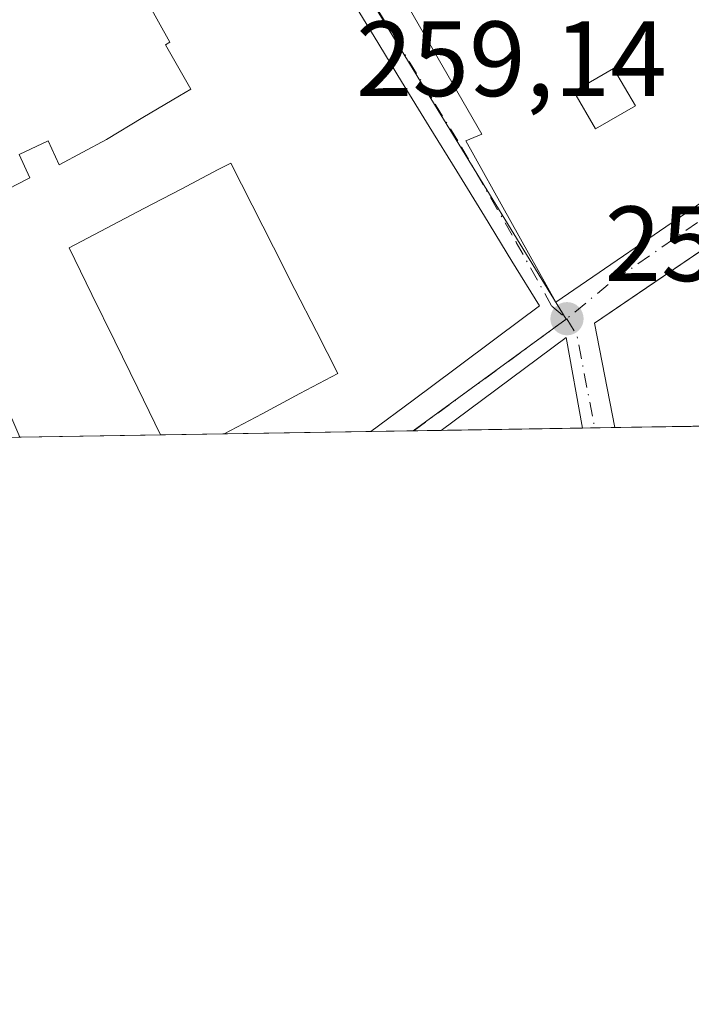
# Model space of a CAD drawing. Units: metres. Extents: x 612002 to 615512, y 4657606 to 4659980.
# Drawn here: x 615342 to 615405, y 4657612 to 4657704 of the extents above; entities that cross this region are included whole.
import ezdxf

# ---------------------------------------------------------------- set-up
doc = ezdxf.new("R2010")
doc.units = ezdxf.units.M
doc.header["$MEASUREMENT"] = 0
doc.linetypes.add('DGN Style 4', pattern=[2.6384748266838614, 1.318413404963828, -0.6592067024819142, 0.001648016756204785, -0.6592067024819142])
for name, color, linetype, lineweight in [('Comarca CxS', 21, 'Continuous', 0), ('Comunidad Autónoma CxS', 142, 'Continuous', 0), ('Cultivos herbáceos CxS', 92, 'Continuous', 0), ('Edificación Cxs', 1, 'Continuous', 13), ('Municipio CxS', 4, 'Continuous', 0), ('Núcleo urbano CxS', 7, 'Continuous', 0), ('Provincia CxS', 1, 'Continuous', 0), ('Punto de cota en terreno', 7, 'Continuous', 0), ('Rótulo de punto de cota en terreno', 7, 'Continuous', 0), ('Vía urbana Cxs', 4, 'Continuous', 0), ('Vía urbana eje', 4, 'DGN Style 4', 0)]:
    doc.layers.add(name, color=color, linetype=linetype, lineweight=lineweight)
doc.styles.add('Style-Arial', font='txt')

# ---------------------------------------------------------------- blocks, each defined once
blk = doc.blocks.new('5PATER')
at = {"layer": 'Cultivos herbáceos CxS', "linetype": 'Continuous', "lineweight": 0}
h = blk.add_hatch(color=51, dxfattribs=at)
edge = h.paths.add_edge_path()
edge.add_ellipse((0, 0), major_axis=(-0.1095731443231308, -0.1110710700762829), ratio=0.9994222409660322, start_angle=0, end_angle=360)
blk = doc.blocks.new('*U41')
at = {"layer": 'Vía urbana Cxs', "color": 4, "linetype": 'Continuous', "lineweight": 0}
for points in [[(615412.4501, 4657686.620100001, 263.7312999999995), (615396.2600999996, 4657675.610099999, 264.8196999999927), (615398.1750999996, 4657665.819599999, 266.2578000000067), (615395.1189000001, 4657665.770400001, 267.0025000000023), (615393.6001000004, 4657674.2601, 265.0170999999973), (615381.8951000003, 4657665.557499999, 266.0354999999981), (615375.2950999998, 4657665.451300001, 263.902900000001), (615379.2462999999, 4657668.3959, 263.9624999999942), (615383.1974999999, 4657671.340700001, 264.2296999999962), (615387.1490000002, 4657674.285300001, 263.9707000000053), (615391.1001000004, 4657677.2301, 263.9245999999985), (615388.5154999997, 4657681.4387, 264.0176000000066), (615385.9309, 4657685.647500001, 264.2149000000064), (615383.3463000003, 4657689.8563, 262.980899999995), (615380.7616999998, 4657694.064900001, 262.3689000000013), (615378.1774000004, 4657698.273700001, 262.0957000000053), (615375.5927999998, 4657702.4823, 263.0608000000066), (615373.5001999997, 4657705.890100001, 262.2908000000025)], [(615340.8422999998, 4657668.4857, 262.0357999999979), (615342.3696999997, 4657664.9209, 262.2094999999972), (615327.8870999999, 4657664.687899999, 269.1806999999972)]]:
    blk.add_polyline3d(points, dxfattribs=at)
blk.add_polyline3d([(615384.1901000004, 4657692.710100001, 263.6616000000067), (615392.6401000004, 4657677.5801, 264.0068000000028), (615406.4200999998, 4657687.0101, 264.2207000000053), (615414.1001000004, 4657693.710100001, 262.5007000000041), (615420.4702000003, 4657700.350099999, 266.7623000000021), (615422.0100999996, 4657705.120100001, 264.8864000000031), (615411.9901000002, 4657707.130100001, 265.0660000000062), (615394.4401000004, 4657708.700099999, 268.1793999999936), (615382.2302000001, 4657707.9801, 265.2309999999998), (615378.4401000004, 4657705.920100001, 261.7612999999984), (615385.7101999996, 4657693.3301, 265.7008999999962)], close=True, dxfattribs=at)
blk = doc.blocks.new('*U49')
at = {"layer": 'Edificación Cxs', "color": 1, "linetype": 'Continuous', "lineweight": 13, "elevation": 270.334799999997, "flags": 128}
blk.add_lwpolyline([(615420.4700999996, 4657700.350099999), (615414.1001000004, 4657693.710100001), (615406.4200999998, 4657687.0101), (615392.6401000004, 4657677.5801), (615384.1901000004, 4657692.710100001), (615385.7100999998, 4657693.3301), (615378.4401000004, 4657705.920100001), (615382.2301000003, 4657707.9801), (615394.4401000004, 4657708.700099999), (615400.4323000005, 4657708.164000001), (615411.9901000002, 4657707.130100001), (615422.0100999996, 4657705.120100001)], close=True, dxfattribs=at)
at = {"layer": 'Edificación Cxs', "color": 1, "linetype": 'Continuous', "lineweight": 13}
blk.add_3dface([(615394.3201000001, 4657697.350099999, 270.334799999997), (615396.3501000004, 4657693.840100001, 270.334799999997), (615400.0900999998, 4657695.9801, 270.334799999997), (615398.0500999996, 4657699.5101, 270.334799999997)], dxfattribs=at)

msp = doc.modelspace()

# ---------------------------------------------------------------- linework, layer by layer
at = {"layer": 'Comarca CxS', "color": 21, "linetype": 'Continuous', "lineweight": 0, "flags": 128}
msp.add_lwpolyline([(615486.3900008507, 4657667.239983437), (612038.9000008265, 4657611.729983436), (612002.2800008253, 4659924.799983412), (615442.0767999995, 4659980.194300001), (615448.6400008528, 4659980.299983414), (615449.2482269405, 4659943.031268378), (615449.3574999997, 4659936.3337)], close=True, dxfattribs=at)
at = {"layer": 'Comunidad Autónoma CxS', "color": 142, "linetype": 'Continuous', "lineweight": 0, "flags": 128}
msp.add_lwpolyline([(615486.3900008507, 4657667.239983437), (612038.9000008265, 4657611.729983436), (612002.2800008253, 4659924.799983412), (615442.0767999995, 4659980.194300001), (615448.6400008528, 4659980.299983414), (615449.2482269405, 4659943.031268378), (615449.3574999997, 4659936.3337)], close=True, dxfattribs=at)
at = {"layer": 'Edificación Cxs', "color": 1, "linetype": 'Continuous', "lineweight": 13, "flags": 128}
for points, elevation in [([(615354.176, 4657706.084000001), (615356.4560000002, 4657701.968), (615356.0520000001, 4657701.719000001), (615358.301, 4657697.77), (615358.415, 4657697.566000001), (615357.3509999998, 4657696.932), (615353.926, 4657694.8895), (615350.5010000002, 4657692.846999999), (615348.2800000003, 4657691.655999999), (615346.0590000004, 4657690.465), (615345.0480000004, 4657692.717), (615342.3130000001, 4657691.438999999), (615343.3049999997, 4657689.226), (615343.1459999997, 4657689.154999999), (615340.3890000005, 4657687.733999999), (615337.7350000005, 4657686.960999999), (615334.7301000003, 4657685.916099999), (615331.7249999996, 4657684.871200001), (615329.6201, 4657698.850099999), (615329.8136999998, 4657705.0305)], 274.3620999999985), ([(615340.3890000005, 4657687.733999999), (615343.1459999997, 4657689.154999999), (615343.3049999997, 4657689.226), (615342.3130000001, 4657691.438999999), (615345.0480000004, 4657692.717), (615346.0590000004, 4657690.465), (615348.2800000003, 4657691.655999999), (615350.5010000002, 4657692.846999999), (615353.926, 4657694.8895), (615357.3509999998, 4657696.932), (615358.415, 4657697.566000001), (615358.301, 4657697.77), (615356.0520000001, 4657701.719000001), (615356.4560000002, 4657701.968), (615354.176, 4657706.084000001)], 271.9888000000062), ([(615373.5000999998, 4657705.890100001), (615375.5926999999, 4657702.4823), (615378.1772999996, 4657698.273700001), (615380.7616999998, 4657694.064900001), (615383.3463000003, 4657689.8563), (615385.9309, 4657685.647500001), (615388.5154999997, 4657681.4387), (615391.1001000004, 4657677.2301), (615387.1489000004, 4657674.285300001), (615383.1974999999, 4657671.340700001), (615379.2462999999, 4657668.3959), (615375.2950999998, 4657665.451300001), (615361.5498000003, 4657665.229900001), (615365.0966999996, 4657667.116699999), (615368.6432999996, 4657669.0033), (615372.1901000004, 4657670.890100001), (615370.1821, 4657674.836100001), (615368.1741000004, 4657678.782099999), (615366.1661, 4657682.7281), (615364.1580999997, 4657686.674100001), (615362.1501000002, 4657690.620100001), (615360.9907000001, 4657690.0133), (615357.4929999998, 4657688.182499999), (615353.9952999996, 4657686.351700001), (615350.4977000002, 4657684.5209), (615347.0000999998, 4657682.690099999), (615349.1447000002, 4657678.301100001), (615351.2892000005, 4657673.911900001), (615353.4336999999, 4657669.5229), (615355.5783000002, 4657665.1339), (615342.3696999997, 4657664.9209), (615340.8422999998, 4657668.4857)], 271.9888000000062)]:
    msp.add_lwpolyline(points, dxfattribs=dict(at, elevation=elevation))
for points, elevation in [([(615419.1001000004, 4657669.390100001), (615419.9068999998, 4657666.169500001), (615412.9863, 4657666.0581), (615412.8700000001, 4657666.27), (615412.4708000004, 4657666.049799999), (615405.3335999995, 4657665.934800001), (615398.1750999996, 4657665.819599999), (615396.2600999996, 4657675.610099999), (615401.1782999998, 4657678.954700001), (615412.4501, 4657686.620100001), (615414.8743000003, 4657687.751800001), (615421.7901, 4657690.9801), (615426.7801000001, 4657671.670100001)], 267.0743999999978), ([(615361.5498000003, 4657665.229900001), (615355.5783000002, 4657665.1339), (615353.4336999999, 4657669.5229), (615351.2892000005, 4657673.911900001), (615349.1447000002, 4657678.301100001), (615347.0000999998, 4657682.690099999), (615350.4977000002, 4657684.5209), (615353.9952999996, 4657686.351700001), (615357.4929999998, 4657688.182499999), (615360.9907000001, 4657690.0133), (615362.1501000002, 4657690.620100001), (615364.1580999997, 4657686.674100001), (615366.1661, 4657682.7281), (615368.1741000004, 4657678.782099999), (615370.1821, 4657674.836100001), (615372.1901000004, 4657670.890100001), (615368.6432999996, 4657669.0033), (615365.0966999996, 4657667.116699999)], 263.4606000000059)]:
    msp.add_lwpolyline(points, close=True, dxfattribs=dict(at, elevation=elevation))
at = {"layer": 'Edificación Cxs', "color": 1, "linetype": 'Continuous', "lineweight": 13, "extrusion": (-0.07466803807116655, 0.2143954313839965, 0.9738887426663648), "elevation": 952891.9466495612, "flags": 128}
msp.add_lwpolyline([(-2113036.500164146, -4086516.496981016), (-2113050.416223463, -4086520.982814652), (-2113049.058292107, -4086512.237553358)], dxfattribs=at)
at = {"layer": 'Edificación Cxs', "color": 1, "linetype": 'Continuous', "lineweight": 13, "extrusion": (-0.07291214452837601, -0.001173868001752163, 0.9973376766242154), "elevation": -50070.97100901999, "flags": 128}
msp.add_lwpolyline([(-4647155.819278267, 688474.6484965743), (-4647155.819278267, 688461.3876782794)], dxfattribs=at)
at = {"layer": 'Edificación Cxs', "color": 1, "linetype": 'Continuous', "lineweight": 13, "extrusion": (-0.1133099685710924, -0.00182346979848586, 0.993558013394443), "elevation": -77959.31826195028, "flags": 128}
msp.add_lwpolyline([(-4647160.651750459, 685854.195632579), (-4647160.651750458, 685846.9897857273)], dxfattribs=at)
at = {"layer": 'Edificación Cxs', "color": 1, "linetype": 'Continuous', "lineweight": 13, "extrusion": (-0.03366989188857452, -0.0005424460573891253, 0.9994328612430584), "elevation": -22982.98224446422, "flags": 128}
msp.add_lwpolyline([(-4647148.258465721, 689921.6634623824), (-4647148.258465722, 689908.4456519806)], dxfattribs=at)
at = {"layer": 'Edificación Cxs', "color": 1, "linetype": 'Continuous', "lineweight": 13, "extrusion": (0.04245185390469864, 0.00068317087426486, 0.999098280139452), "elevation": 29567.38403005476, "flags": 128}
msp.add_lwpolyline([(4647160.594527167, -689593.7051949205), (4647160.594527167, -689587.7274314418)], dxfattribs=at)
at = {"layer": 'Edificación Cxs', "color": 1, "linetype": 'Continuous', "lineweight": 13, "extrusion": (-0.1086070370604265, -0.001748591299963004, 0.9940832228387223), "elevation": -74716.09932175466, "flags": 128}
msp.add_lwpolyline([(-4647155.538971568, 686219.4837471985), (-4647155.538971568, 686205.6549438832)], dxfattribs=at)
at = {"layer": 'Edificación Cxs', "color": 1, "linetype": 'Continuous', "lineweight": 13}
for points in [[(615406.4200999998, 4657687.0101, 264.2207000000053), (615392.6401000004, 4657677.5801, 264.0068000000028), (615384.1901000004, 4657692.710100001, 263.6616000000067), (615385.7100999998, 4657693.3301, 265.700800000006), (615378.4401000004, 4657705.920100001, 261.7612999999984), (615382.2301000003, 4657707.9801, 265.2309999999998), (615394.4401000004, 4657708.700099999, 268.1793999999936), (615400.4323000005, 4657708.164000001, 266.3892000000051), (615411.9901000002, 4657707.130100001, 265.0660000000062), (615422.0100999996, 4657705.120100001, 264.8864000000031), (615420.4700999996, 4657700.350099999, 266.7623000000021), (615414.1001000004, 4657693.710100001, 262.5007000000041), (615406.4200999998, 4657687.0101, 264.2207000000053)], [(615373.5000999998, 4657705.890100001, 262.2908000000025), (615375.5926999999, 4657702.4823, 263.0608999999968), (615378.1772999996, 4657698.273700001, 262.0956000000006), (615380.7616999998, 4657694.064900001, 262.3689000000013), (615383.3463000003, 4657689.8563, 262.980899999995), (615385.9309, 4657685.647500001, 264.2149000000064), (615388.5154999997, 4657681.4387, 264.0176000000066), (615391.1001000004, 4657677.2301, 263.9245999999985), (615387.1489000004, 4657674.285300001, 263.9707000000053), (615383.1974999999, 4657671.340700001, 264.2296999999962), (615379.2462999999, 4657668.3959, 263.9624999999942), (615375.2950999998, 4657665.451199999, 263.902900000001)], [(615342.3696999997, 4657664.921, 262.2094999999972), (615340.8422999998, 4657668.4857, 262.0357999999979), (615339.3148999996, 4657672.0505, 261.5736000000034), (615337.7874999996, 4657675.615300001, 262.2801999999938), (615336.2600999996, 4657679.1801, 264.206600000005), (615333.7001, 4657678.2501, 264.0858000000007), (615332.7301000003, 4657681.4451, 266.2483999999968), (615331.7600999996, 4657684.640100001, 269.7127000000037), (615331.7253000002, 4657684.871300001, 269.9646999999969), (615329.6201, 4657698.850099999, 273.8331000000035), (615329.8136999998, 4657705.0305, 274.3620999999985)], [(615400.0900999998, 4657695.9801, 270.334799999997), (615398.0500999996, 4657699.5101, 270.131899999993), (615394.3201000001, 4657697.350099999, 269.9643000000069), (615396.3501000004, 4657693.840100001, 270.2804999999935), (615400.0900999998, 4657695.9801, 270.334799999997)], [(615400.0900999998, 4657695.9801, 270.334799999997), (615398.0500999996, 4657699.5101, 270.131899999993), (615394.3201000001, 4657697.350099999, 269.9643000000069), (615396.3501000004, 4657693.840100001, 270.2804999999935), (615400.0900999998, 4657695.9801, 270.334799999997)], [(615398.1750999996, 4657665.819599999, 266.2578000000067), (615396.2600999996, 4657675.610099999, 264.8196999999927), (615401.1782999998, 4657678.954700001, 265.5583000000042), (615412.4501, 4657686.620100001, 263.7312999999995), (615414.8743000003, 4657687.751800001, 262.7483999999968), (615421.7901, 4657690.9801, 262.8717000000034), (615426.7801000001, 4657671.670100001, 261.0381000000052)], [(615361.5499, 4657665.229900001, 262.4008000000031), (615365.0966999996, 4657667.116699999, 262.1977999999945), (615368.6432999996, 4657669.0033, 262.5473999999958), (615372.1901000004, 4657670.890100001, 263.3810999999987), (615370.1821, 4657674.836100001, 262.7911000000022), (615368.1741000004, 4657678.782099999, 262.6732000000048), (615366.1661, 4657682.7281, 262.9103999999934), (615364.1580999997, 4657686.674100001, 262.7932000000001), (615362.1501000002, 4657690.620100001, 263.4606000000058), (615360.9907000001, 4657690.0133, 263.3542000000016), (615357.4929999998, 4657688.182499999, 262.6401000000042), (615353.9952999996, 4657686.351700001, 262.8199000000022), (615350.4977000002, 4657684.5209, 262.9790000000066), (615347.0000999998, 4657682.690099999, 263.0727000000043), (615349.1447000002, 4657678.301100001, 262.6359999999986), (615351.2892000005, 4657673.911900001, 262.357600000003), (615353.4336999999, 4657669.5229, 262.4907999999996), (615355.5783000002, 4657665.1338, 262.6545999999944)], [(615361.5499, 4657665.229900001, 262.4008000000031), (615365.0966999996, 4657667.116699999, 262.1977999999945), (615368.6432999996, 4657669.0033, 262.5473999999958), (615372.1901000004, 4657670.890100001, 263.3810999999987), (615370.1821, 4657674.836100001, 262.7911000000022), (615368.1741000004, 4657678.782099999, 262.6732000000048), (615366.1661, 4657682.7281, 262.9103999999934), (615364.1580999997, 4657686.674100001, 262.7932000000001), (615362.1501000002, 4657690.620100001, 263.4606000000058), (615360.9907000001, 4657690.0133, 263.3542000000016), (615357.4929999998, 4657688.182499999, 262.6401000000042), (615353.9952999996, 4657686.351700001, 262.8199000000022), (615350.4977000002, 4657684.5209, 262.9790000000066), (615347.0000999998, 4657682.690099999, 263.0727000000043), (615349.1447000002, 4657678.301100001, 262.6359999999986), (615351.2892000005, 4657673.911900001, 262.357600000003), (615353.4336999999, 4657669.5229, 262.4907999999996), (615355.5783000002, 4657665.1338, 262.6545999999944)]]:
    msp.add_polyline3d(points, dxfattribs=at)
for points in [[(615400.0900999998, 4657695.9801, 270.334799999997), (615396.3501000004, 4657693.840100001, 270.334799999997), (615394.3201000001, 4657697.350099999, 270.334799999997), (615398.0500999996, 4657699.5101, 270.334799999997)], [(615395.1189000001, 4657665.770400001, 267.0025000000023), (615381.8949999996, 4657665.557499999, 267.0025000000023), (615393.6001000004, 4657674.2601, 267.0025000000023)]]:
    msp.add_3dface(points, dxfattribs=at)
at = {"layer": 'Municipio CxS', "color": 4, "linetype": 'Continuous', "lineweight": 0, "flags": 128}
msp.add_lwpolyline([(615486.3900008507, 4657667.239983437), (612038.9000008265, 4657611.729983436), (612002.2800008253, 4659924.799983412), (615442.0767999995, 4659980.194300001), (615448.6400008528, 4659980.299983414), (615449.2482269405, 4659943.031268378), (615449.3574999997, 4659936.3337)], close=True, dxfattribs=at)
at = {"layer": 'Núcleo urbano CxS', "color": 7, "linetype": 'Continuous', "lineweight": 0, "extrusion": (-0.001292786831158215, -2.08135572475529e-05, 0.9999991641341532), "elevation": -636.4740128431694, "flags": 128}
msp.add_lwpolyline([(615394.9356551986, 4657665.758161573), (615381.7118441428, 4657665.545261571)], dxfattribs=at)
at = {"layer": 'Núcleo urbano CxS', "color": 7, "linetype": 'Continuous', "lineweight": 0, "extrusion": (0.02703829847273267, 0.0004337569204421178, 0.9996343042686329), "elevation": 18915.48153048339, "flags": 128}
msp.add_lwpolyline([(4647195.454514493, -689767.9685551028), (4647195.454514492, -689766.8147847925)], dxfattribs=at)
at = {"layer": 'Núcleo urbano CxS', "color": 7, "linetype": 'Continuous', "lineweight": 0, "extrusion": (0.04157169029808167, 0.0006706520715791201, 0.9991352985414735), "elevation": 28962.52737017496, "flags": 128}
msp.add_lwpolyline([(4647133.275614799, -689840.0953629119), (4647133.275614798, -689838.1904681303)], dxfattribs=at)
at = {"layer": 'Núcleo urbano CxS', "color": 7, "linetype": 'Continuous', "lineweight": 0, "extrusion": (0.06448518102311658, 0.0010377443531967, 0.997918125156104), "elevation": 44772.92940530363, "flags": 128}
msp.add_lwpolyline([(4647160.651750458, -688817.1104869113), (4647160.651750457, -688809.9361239027)], dxfattribs=at)
at = {"layer": 'Núcleo urbano CxS', "color": 7, "linetype": 'Continuous', "lineweight": 0, "extrusion": (0.02800393037279368, 0.0004512206397181545, 0.9996077111965523), "elevation": 19590.77329769664, "flags": 128}
msp.add_lwpolyline([(4647146.84621593, -690092.7453216728), (4647146.84621593, -690085.6043939424)], dxfattribs=at)
at = {"layer": 'Núcleo urbano CxS', "color": 7, "linetype": 'Continuous', "lineweight": 0, "extrusion": (0.07174900700195473, 0.001155927856810319, 0.9974220489968244), "elevation": 49791.51268362503, "flags": 128}
msp.add_lwpolyline([(4647148.258465723, -688506.2974037584), (4647148.258465723, -688493.052946126)], dxfattribs=at)
at = {"layer": 'Núcleo urbano CxS', "color": 7, "linetype": 'Continuous', "lineweight": 0, "extrusion": (0.06012724635742617, 0.0009676181293131928, 0.9981902513852905), "elevation": 41763.11129321728, "flags": 128}
msp.add_lwpolyline([(4647160.594527167, -688962.6608450821), (4647160.594527167, -688956.6776437812)], dxfattribs=at)
at = {"layer": 'Núcleo urbano CxS', "color": 7, "linetype": 'Continuous', "lineweight": 0, "extrusion": (0.04865213882642858, 0.0007833074999472891, 0.9988154763603608), "elevation": 33843.47464747229, "flags": 128}
msp.add_lwpolyline([(4647155.538971568, -689444.914784867), (4647155.538971568, -689431.1515005638)], dxfattribs=at)
at = {"layer": 'Núcleo urbano CxS', "color": 7, "linetype": 'Continuous', "lineweight": 0, "extrusion": (0.01323311804997459, 0.0002128089250042361, 0.9999124158140237), "elevation": 9390.57367516553, "flags": 128}
msp.add_lwpolyline([(615321.9971403962, 4657663.622169407), (615318.0232922595, 4657663.558269405)], dxfattribs=at)
at = {"layer": 'Núcleo urbano CxS', "color": 7, "linetype": 'Continuous', "lineweight": 0, "extrusion": (-0.002776995790157083, -4.628314509703437e-05, 0.9999961430686881), "elevation": -1668.461234540187, "flags": 128}
msp.add_lwpolyline([(615377.6427412544, 4657665.443467028), (615377.6067411152, 4657665.442867029)], dxfattribs=at)
at = {"layer": 'Núcleo urbano CxS', "color": 7, "linetype": 'Continuous', "lineweight": 0, "extrusion": (-0.00366626647893724, -5.915844000201444e-05, 0.9999932774725961), "elevation": -2275.669563327305, "flags": 128}
msp.add_lwpolyline([(615378.6979161815, 4657665.431025203), (615376.1073987623, 4657665.389225204)], dxfattribs=at)
at = {"layer": 'Núcleo urbano CxS', "color": 7, "linetype": 'Continuous', "lineweight": 0}
for points in [[(615232.1146999998, 4657729.927300001, 263.3913999999932), (615260.4013, 4657737.9439, 264.1779999999999), (615269.9650999998, 4657741.704100001, 264.5562999999966), (615285.9600999998, 4657745.313100001, 264.5815000000002), (615282.4005000005, 4657757.363299999, 264.3571999999986), (615318.3425000003, 4657767.751700001, 262.8806999999942), (615323.8640999999, 4657756.3979, 262.4612999999954), (615328.5867, 4657744.667300001, 262.0529999999999), (615335.4763000002, 4657727.5547, 261.6946999999927), (615354.2276999997, 4657724.114700001, 260.8608999999997), (615370.2757000001, 4657714.1577, 259.5014999999985), (615381.2531000003, 4657696.127900001, 257.7271999999939), (615393.5903000003, 4657675.996300001, 256.2692999999999), (615379.2686999999, 4657665.5152, 256.0167999999976), (615209.0686999997, 4657662.774700001, 262.3942999999999)], [(615370.2757000001, 4657714.1577, 259.5014999999985), (615381.2531000003, 4657696.127900001, 257.7271999999939), (615393.5903000003, 4657675.996300001, 256.2692999999999), (615379.2687999997, 4657665.5153, 256.0167999999976)]]:
    msp.add_polyline3d(points, dxfattribs=at)
msp.add_polyline3d([(615434.1360999999, 4657708.765100001, 256.3705999999947), (615450.2374999998, 4657703.072100001, 255.7014000000054), (615482.6201, 4657686.308300001, 254.4358999999968), (615486.1084000003, 4657684.4945, 254.3401000000013), (615486.3899999997, 4657667.24, 254.5779999999941), (615379.2686999999, 4657665.5152, 256.0167999999976), (615393.5903000003, 4657675.996300001, 256.2692999999999), (615381.2531000003, 4657696.127900001, 257.7271999999939), (615370.2757000001, 4657714.1577, 259.5014999999985), (615388.5355000002, 4657712.9703, 258.9585999999982), (615412.4358999999, 4657707.539899999, 257.1778000000049)], close=True, dxfattribs=at)
at = {"layer": 'Provincia CxS', "color": 1, "linetype": 'Continuous', "lineweight": 0, "flags": 128}
msp.add_lwpolyline([(615486.3900008507, 4657667.239983437), (612038.9000008265, 4657611.729983436), (612002.2800008253, 4659924.799983412), (615442.0767999995, 4659980.194300001), (615448.6400008528, 4659980.299983414), (615449.2482269405, 4659943.031268378), (615449.3574999997, 4659936.3337)], close=True, dxfattribs=at)
at = {"layer": 'Vía urbana Cxs', "color": 4, "linetype": 'Continuous', "lineweight": 0, "extrusion": (-0.02251950772346649, 0.01023162884275705, 0.9996940459676235), "elevation": 34061.21498317261, "flags": 128}
msp.add_lwpolyline([(-4495082.017687118, -1365970.951580211), (-4495071.738160668, -1365956.995581535), (-4495086.023685995, -1365948.347875519)], dxfattribs=at)
at = {"layer": 'Vía urbana Cxs', "color": 4, "linetype": 'Continuous', "lineweight": 0, "extrusion": (-0.2144253766342579, 0.1007641158095657, 0.9715288728701649), "elevation": 337627.2697129045, "flags": 128}
msp.add_lwpolyline([(-4477163.608770944, -1383367.548004822), (-4477158.490000431, -1383370.665497214), (-4477150.443576274, -1383364.595546214)], dxfattribs=at)
at = {"layer": 'Vía urbana Cxs', "color": 4, "linetype": 'Continuous', "lineweight": 0, "extrusion": (-0.07466803807116655, 0.2143954313839965, 0.9738887426663648), "elevation": 952891.9466495612, "flags": 128}
msp.add_lwpolyline([(-2113049.058292107, -4086512.237553358), (-2113050.416223463, -4086520.982814652), (-2113036.500164146, -4086516.496981016)], dxfattribs=at)
at = {"layer": 'Vía urbana Cxs', "color": 4, "linetype": 'Continuous', "lineweight": 0, "extrusion": (0.2366821272314632, 0.003810208854281976, 0.9715796688680122), "elevation": 163659.1193883124, "flags": 128}
msp.add_lwpolyline([(4647156.742135256, -670608.5136259684), (4647156.742135256, -670605.3676194255)], dxfattribs=at)
at = {"layer": 'Vía urbana Cxs', "color": 4, "linetype": 'Continuous', "lineweight": 0, "extrusion": (0.4336277137461333, 0.006982308644702038, 0.9010650660397904), "elevation": 299587.0268065963, "flags": 128}
msp.add_lwpolyline([(4647154.217116609, -621847.3387578927), (4647154.21711661, -621831.2639172106)], dxfattribs=at)
at = {"layer": 'Vía urbana Cxs', "color": 4, "linetype": 'Continuous', "lineweight": 0, "extrusion": (-0.3073926731983538, -0.004950885023962437, 0.951569878254587), "elevation": -211970.301059564, "flags": 128}
msp.add_lwpolyline([(-4647151.470885448, 656959.0483656257), (-4647151.470885448, 656952.111559267)], dxfattribs=at)
at = {"layer": 'Vía urbana Cxs', "color": 4, "linetype": 'Continuous', "lineweight": 0}
for points in [[(615375.2950999998, 4657665.451199999, 263.902900000001), (615379.2462999999, 4657668.3959, 263.9624999999942), (615383.1974999999, 4657671.340700001, 264.2296999999962), (615387.1490000002, 4657674.285300001, 263.9707000000053), (615391.1001000004, 4657677.2301, 263.9245999999985), (615388.5154999997, 4657681.4387, 264.0176000000066), (615385.9309, 4657685.647500001, 264.2149000000064), (615383.3463000003, 4657689.8563, 262.980899999995), (615380.7616999998, 4657694.064900001, 262.3689000000013), (615378.1774000004, 4657698.273700001, 262.0957000000053), (615375.5927999998, 4657702.4823, 263.0608000000066), (615373.5001999997, 4657705.890100001, 262.2908000000025), (615373.2034999998, 4657706.195499999, 262.1613999999972), (615370.4323000005, 4657709.0503, 262.3861000000034), (615367.6612999998, 4657711.905099999, 262.2860999999975), (615364.8901000004, 4657714.7601, 264.5982999999979), (615363.8905999997, 4657715.534600001, 265.1968000000052), (615363.4430999998, 4657715.881300001, 265.3882000000012), (615355.5515000002, 4657721.9967, 267.0188000000053), (615353.9600999998, 4657723.2301, 266.402900000001)], [(615329.9802000001, 4657710.340100001, 272.7207999999956), (615329.8227000004, 4657705.317500001, 274.348800000007), (615329.8136999998, 4657705.0305, 274.3620999999985), (615329.6201, 4657698.850099999, 273.8331000000035), (615331.7253000002, 4657684.871300001, 269.9646999999969), (615331.7600999996, 4657684.640100001, 269.7127000000037), (615332.7301000003, 4657681.4451, 266.2483999999968), (615333.7001, 4657678.2501, 264.0858000000007), (615336.2600999996, 4657679.1801, 264.206600000005), (615337.7874999996, 4657675.615300001, 262.2801999999938), (615339.3148999996, 4657672.0505, 261.5736000000034), (615340.8422999998, 4657668.4857, 262.0357999999979), (615342.3696999997, 4657664.921, 262.2094999999972)], [(615400.4323000005, 4657708.164000001, 266.3892000000051), (615394.4401000004, 4657708.700099999, 268.1793999999936), (615382.2302000001, 4657707.9801, 265.2309999999998), (615378.4401000004, 4657705.920100001, 261.7612999999984), (615385.7101999996, 4657693.3301, 265.7008999999962), (615384.1901000004, 4657692.710100001, 263.6616000000067)], [(615426.7801000001, 4657671.670100001, 261.0381000000052), (615421.7901, 4657690.9801, 262.8717000000034), (615414.8743000003, 4657687.751800001, 262.7483999999968), (615412.4501, 4657686.620100001, 263.7312999999995), (615401.1782999998, 4657678.954700001, 265.5583000000042)]]:
    msp.add_polyline3d(points, dxfattribs=at)
at = {"layer": 'Vía urbana eje', "color": 4, "linetype": 'DGN Style 4', "lineweight": 0, "extrusion": (0.02644858436905052, 0.01935838859336848, 0.9994627182521324), "elevation": 106705.7384326904, "flags": 128}
msp.add_lwpolyline([(3395028.671836159, -3245774.120809447), (3395028.671836159, -3245756.309067619)], dxfattribs=at)
at = {"layer": 'Vía urbana eje', "color": 4, "linetype": 'DGN Style 4', "lineweight": 0, "extrusion": (-0.3833877475387266, 0.08911008265921282, 0.9192786455725216), "elevation": 179354.6398962361, "flags": 128}
msp.add_lwpolyline([(-4676064.990612263, -418214.7262333492), (-4676063.720623382, -418213.3665027564), (-4676055.604390544, -418209.4471148906)], dxfattribs=at)
at = {"layer": 'Vía urbana eje', "color": 4, "linetype": 'DGN Style 4', "lineweight": 0}
for points in [[(615370.3601000002, 4657714.190099999, 261.3981000000058), (615381.3300999999, 4657696.1601, 262.6288999999961), (615383.8000999996, 4657692.130100001, 263.148000000001), (615388.9291000003, 4657683.1887, 264.6676000000007), (615392.2472999999, 4657677.217900001, 264.0157999999938), (615393.6700999998, 4657676.030099999, 264.4866000000038)], [(615420.9001000002, 4657696.140100001, 265.0938000000024), (615418.8400999998, 4657694.140100001, 261.3565999999992), (615410.4200999998, 4657688.1601, 262.9164000000019), (615397.5401, 4657679.2401, 264.9958000000042), (615393.6700999998, 4657676.030099999, 264.4866000000038)]]:
    msp.add_polyline3d(points, dxfattribs=at)

# ---------------------------------------------------------------- block references
at = {"layer": 'Edificación Cxs', "color": 1, "linetype": 'Continuous', "lineweight": 13}
msp.add_blockref('*U49', (0, 0), dxfattribs=at)
at = {"layer": 'Punto de cota en terreno', "color": 7, "linetype": 'Continuous', "lineweight": 0, "xscale": 10, "yscale": 10, "zscale": 10}
msp.add_blockref('5PATER', (615393.6799999997, 4657676.029999999, 256.1600000000035), dxfattribs=at)
at = {"layer": 'Vía urbana Cxs', "color": 4, "linetype": 'Continuous', "lineweight": 0}
msp.add_blockref('*U41', (0, 0), dxfattribs=at)

# ---------------------------------------------------------------- texts
at = {"layer": 'Rótulo de punto de cota en terreno', "color": 7, "linetype": 'Continuous', "lineweight": 0, "style": 'Style-Arial'}
for s, p in [('259,14', (615373.8978000004, 4657696.907099999)), ('256,16', (615397.2078, 4657679.557800001))]:
    msp.add_text(s, height=7.000000000000002, dxfattribs=at).set_placement(p)

doc.saveas('drawing.dxf')
